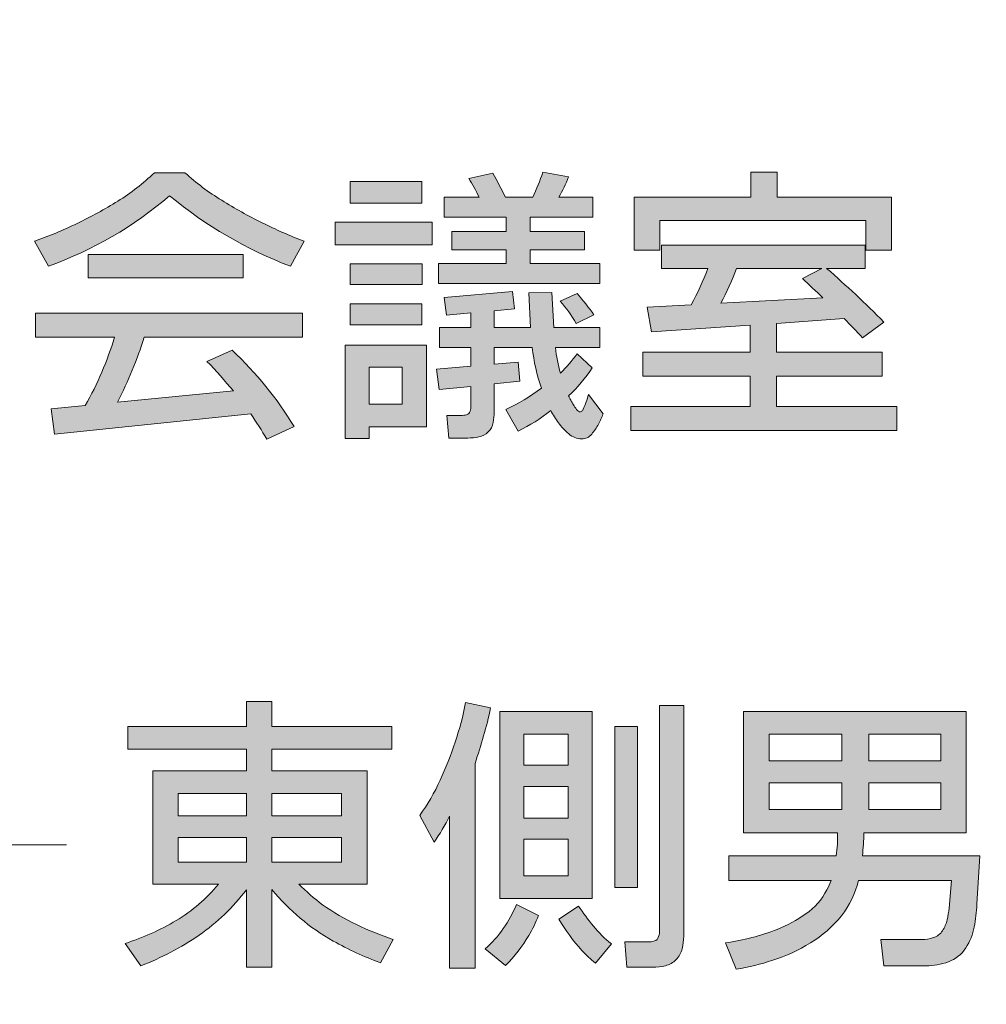
# Model space of a CAD drawing. Units: inches. Extents: x -143 to 352, y -34 to 331.
# Drawn here: x 38 to 49, y 69 to 81 of the extents above; entities that cross this region are included whole.
import ezdxf

# ---------------------------------------------------------------- set-up
doc = ezdxf.new("R2010")
doc.units = ezdxf.units.IN
doc.header["$MEASUREMENT"] = 0
doc.layers.add('_U+30EC_U+30A4_U+30E4_U+30FC 1', color=7, linetype='Continuous')

# ---------------------------------------------------------------- blocks, each defined once
blk = doc.blocks.new('block 2')
at = {"layer": '_U+30EC_U+30A4_U+30E4_U+30FC 1', "true_color": 0x221814}
h = blk.add_hatch(color=250, dxfattribs=at)
h.dxf.hatch_style = 2
h.paths.add_polyline_path([(40.455, 77.864), (38.582, 77.864), (38.582, 78.146), (40.455, 78.146)])
edge = h.paths.add_edge_path()
edge.add_spline(control_points=[(41.173, 77.437), (41.173, 77.437), (41.173, 77.145), (41.173, 77.145), (41.173, 77.145), (39.26, 77.145), (39.26, 77.145), (39.174, 76.875), (39.067, 76.613), (38.937, 76.36), (38.937, 76.36), (40.338, 76.496), (40.338, 76.496), (40.235, 76.619), (40.129, 76.738), (40.019, 76.853), (40.019, 76.853), (40.324, 76.987), (40.324, 76.987), (40.616, 76.713), (40.866, 76.405), (41.075, 76.064), (41.075, 76.064), (40.744, 75.912), (40.744, 75.912), (40.682, 76.017), (40.617, 76.119), (40.548, 76.219), (40.548, 76.219), (38.172, 75.972), (38.172, 75.972), (38.172, 75.972), (38.133, 76.281), (38.133, 76.281), (38.133, 76.281), (38.545, 76.32), (38.545, 76.32), (38.696, 76.582), (38.814, 76.857), (38.899, 77.145), (38.899, 77.145), (37.943, 77.145), (37.943, 77.145), (37.943, 77.145), (37.943, 77.437), (37.943, 77.437), (37.943, 77.437), (41.173, 77.437), (41.173, 77.437)], knot_values=[0, 0, 0, 0, 1, 1, 1, 2, 2, 2, 3, 3, 3, 4, 4, 4, 5, 5, 5, 6, 6, 6, 7, 7, 7, 8, 8, 8, 9, 9, 9, 10, 10, 10, 11, 11, 11, 12, 12, 12, 13, 13, 13, 14, 14, 14, 15, 15, 15, 16, 16, 16, 16], degree=3, periodic=1)
edge = h.paths.add_edge_path()
edge.add_spline(control_points=[(39.752, 79.135), (39.89, 79.01), (40.038, 78.898), (40.197, 78.801), (40.355, 78.703), (40.518, 78.613), (40.685, 78.53), (40.852, 78.447), (41.022, 78.372), (41.196, 78.306), (41.196, 78.306), (41.03, 78.003), (41.03, 78.003), (40.496, 78.208), (40.008, 78.492), (39.566, 78.856), (39.129, 78.483), (38.641, 78.199), (38.1, 78.005), (38.1, 78.005), (37.93, 78.306), (37.93, 78.306), (38.106, 78.367), (38.279, 78.439), (38.448, 78.521), (38.617, 78.603), (38.781, 78.693), (38.94, 78.791), (39.099, 78.89), (39.247, 79.004), (39.383, 79.135), (39.383, 79.135), (39.752, 79.135), (39.752, 79.135)], knot_values=[0, 0, 0, 0, 0.352778, 0.352778, 0.352778, 0.705556, 0.705556, 0.705556, 1.058333, 1.058333, 1.058333, 1.411111, 1.411111, 1.411111, 1.763889, 1.763889, 1.763889, 2.116667, 2.116667, 2.116667, 2.469444, 2.469444, 2.469444, 2.822222, 2.822222, 2.822222, 3.175, 3.175, 3.175, 3.527778, 3.527778, 3.527778, 3.880556, 3.880556, 3.880556, 3.880556], degree=3, periodic=0)
edge.add_line((39.752, 79.135), (39.752, 79.135))
h = blk.add_hatch(color=250, dxfattribs=at)
h.dxf.hatch_style = 2
h.paths.add_polyline_path([(42.621, 78.767), (41.751, 78.767), (41.751, 79.029), (42.621, 79.029)])
h.paths.add_polyline_path([(42.745, 78.264), (41.572, 78.264), (41.572, 78.536), (42.745, 78.536)])
h.paths.add_polyline_path([(42.623, 77.782), (41.753, 77.782), (41.753, 78.033), (42.623, 78.033)])
h.paths.add_polyline_path([(42.621, 77.297), (41.751, 77.297), (41.751, 77.549), (42.621, 77.549)])
h.paths.add_polyline_path([(42.383, 76.784), (41.982, 76.784), (41.982, 76.335), (42.383, 76.335)])
edge = h.paths.add_edge_path()
edge.add_spline(control_points=[(44.498, 77.673), (44.572, 77.591), (44.64, 77.505), (44.702, 77.415), (44.702, 77.415), (44.486, 77.313), (44.486, 77.313), (44.431, 77.408), (44.367, 77.497), (44.295, 77.58), (44.295, 77.58), (44.498, 77.673), (44.498, 77.673)], knot_values=[0, 0, 0, 0, 1, 1, 1, 2, 2, 2, 3, 3, 3, 4, 4, 4, 4], degree=3, periodic=1)
h.paths.add_polyline_path([(42.674, 77.049), (42.674, 76.062), (41.982, 76.062), (41.982, 75.921), (41.691, 75.921), (41.691, 77.049)])
edge = h.paths.add_edge_path()
edge.add_spline(control_points=[(44.688, 78.839), (44.688, 78.839), (44.688, 78.596), (44.688, 78.596), (44.688, 78.596), (43.93, 78.596), (43.93, 78.596), (43.93, 78.596), (43.93, 78.424), (43.93, 78.424), (43.93, 78.424), (44.586, 78.424), (44.586, 78.424), (44.586, 78.424), (44.586, 78.203), (44.586, 78.203), (44.586, 78.203), (43.93, 78.203), (43.93, 78.203), (43.93, 78.203), (43.93, 78.036), (43.93, 78.036), (43.93, 78.036), (44.772, 78.036), (44.772, 78.036), (44.772, 78.036), (44.772, 77.794), (44.772, 77.794), (44.772, 77.794), (42.819, 77.794), (42.819, 77.794), (42.819, 77.794), (42.819, 78.036), (42.819, 78.036), (42.819, 78.036), (43.639, 78.036), (43.639, 78.036), (43.639, 78.036), (43.639, 78.203), (43.639, 78.203), (43.639, 78.203), (42.981, 78.203), (42.981, 78.203), (42.981, 78.203), (42.981, 78.424), (42.981, 78.424), (42.981, 78.424), (43.639, 78.424), (43.639, 78.424), (43.639, 78.424), (43.639, 78.596), (43.639, 78.596), (43.639, 78.596), (42.89, 78.596), (42.89, 78.596), (42.89, 78.596), (42.89, 78.839), (42.89, 78.839), (42.89, 78.839), (43.312, 78.839), (43.312, 78.839), (43.275, 78.917), (43.233, 78.993), (43.186, 79.066), (43.186, 79.066), (43.477, 79.13), (43.477, 79.13), (43.532, 79.035), (43.583, 78.938), (43.63, 78.839), (43.63, 78.839), (43.961, 78.839), (43.961, 78.839), (44.01, 78.937), (44.051, 79.037), (44.082, 79.14), (44.082, 79.14), (44.395, 79.084), (44.395, 79.084), (44.362, 78.999), (44.323, 78.917), (44.278, 78.839), (44.278, 78.839), (44.688, 78.839), (44.688, 78.839)], knot_values=[0, 0, 0, 0, 0.352778, 0.352778, 0.352778, 0.705556, 0.705556, 0.705556, 1.058333, 1.058333, 1.058333, 1.411111, 1.411111, 1.411111, 1.763889, 1.763889, 1.763889, 2.116667, 2.116667, 2.116667, 2.469444, 2.469444, 2.469444, 2.822222, 2.822222, 2.822222, 3.175, 3.175, 3.175, 3.527778, 3.527778, 3.527778, 3.880556, 3.880556, 3.880556, 4.233333, 4.233333, 4.233333, 4.586111, 4.586111, 4.586111, 4.938889, 4.938889, 4.938889, 5.291667, 5.291667, 5.291667, 5.644444, 5.644444, 5.644444, 5.997222, 5.997222, 5.997222, 6.35, 6.35, 6.35, 6.702778, 6.702778, 6.702778, 7.055556, 7.055556, 7.055556, 7.408333, 7.408333, 7.408333, 7.761111, 7.761111, 7.761111, 8.113889, 8.113889, 8.113889, 8.466667, 8.466667, 8.466667, 8.819444, 8.819444, 8.819444, 9.172222, 9.172222, 9.172222, 9.525, 9.525, 9.525, 9.877778, 9.877778, 9.877778, 9.877778], degree=3, periodic=0)
edge.add_line((44.688, 78.839), (44.688, 78.839))
edge = h.paths.add_edge_path()
edge.add_spline(control_points=[(44.774, 77.263), (44.774, 77.263), (44.774, 77.02), (44.774, 77.02), (44.774, 77.02), (44.235, 77.02), (44.235, 77.02), (44.248, 76.915), (44.268, 76.812), (44.297, 76.71), (44.371, 76.782), (44.439, 76.86), (44.498, 76.944), (44.498, 76.944), (44.681, 76.777), (44.681, 76.777), (44.601, 76.651), (44.505, 76.537), (44.395, 76.436), (44.404, 76.419), (44.413, 76.401), (44.422, 76.382), (44.432, 76.363), (44.442, 76.345), (44.453, 76.328), (44.464, 76.31), (44.477, 76.292), (44.492, 76.272), (44.508, 76.253), (44.523, 76.243), (44.538, 76.243), (44.538, 76.243), (44.547, 76.245), (44.547, 76.245), (44.557, 76.252), (44.565, 76.261), (44.571, 76.274), (44.598, 76.332), (44.619, 76.391), (44.635, 76.453), (44.635, 76.453), (44.812, 76.219), (44.812, 76.219), (44.797, 76.177), (44.778, 76.135), (44.756, 76.093), (44.734, 76.052), (44.706, 76.012), (44.675, 75.974), (44.643, 75.935), (44.603, 75.916), (44.553, 75.916), (44.497, 75.916), (44.445, 75.936), (44.397, 75.977), (44.348, 76.018), (44.307, 76.062), (44.273, 76.11), (44.238, 76.157), (44.207, 76.207), (44.18, 76.259), (44.058, 76.161), (43.926, 76.079), (43.784, 76.011), (43.784, 76.011), (43.635, 76.271), (43.635, 76.271), (43.787, 76.342), (43.93, 76.428), (44.066, 76.529), (44.011, 76.688), (43.974, 76.851), (43.956, 77.02), (43.956, 77.02), (43.494, 77.02), (43.494, 77.02), (43.494, 77.02), (43.494, 76.818), (43.494, 76.818), (43.494, 76.818), (43.785, 76.843), (43.785, 76.843), (43.785, 76.843), (43.806, 76.612), (43.806, 76.612), (43.806, 76.612), (43.494, 76.581), (43.494, 76.581), (43.494, 76.581), (43.494, 76.242), (43.494, 76.242), (43.494, 76.199), (43.49, 76.156), (43.482, 76.112), (43.474, 76.068), (43.454, 76.031), (43.423, 76), (43.391, 75.968), (43.353, 75.948), (43.309, 75.939), (43.265, 75.931), (43.221, 75.926), (43.177, 75.926), (43.177, 75.926), (42.946, 75.926), (42.946, 75.926), (42.946, 75.926), (42.92, 76.199), (42.92, 76.199), (42.92, 76.199), (43.091, 76.199), (43.091, 76.199), (43.114, 76.199), (43.137, 76.201), (43.16, 76.207), (43.183, 76.213), (43.198, 76.227), (43.204, 76.25), (43.21, 76.273), (43.214, 76.296), (43.214, 76.319), (43.214, 76.319), (43.214, 76.551), (43.214, 76.551), (43.214, 76.551), (42.829, 76.512), (42.829, 76.512), (42.829, 76.512), (42.797, 76.76), (42.797, 76.76), (42.797, 76.76), (43.214, 76.794), (43.214, 76.794), (43.214, 76.794), (43.214, 77.02), (43.214, 77.02), (43.214, 77.02), (42.831, 77.02), (42.831, 77.02), (42.831, 77.02), (42.831, 77.263), (42.831, 77.263), (42.831, 77.263), (43.214, 77.263), (43.214, 77.263), (43.214, 77.263), (43.214, 77.439), (43.214, 77.439), (43.214, 77.439), (42.917, 77.411), (42.917, 77.411), (42.917, 77.411), (42.891, 77.625), (42.891, 77.625), (42.891, 77.625), (43.718, 77.699), (43.718, 77.699), (43.718, 77.699), (43.742, 77.487), (43.742, 77.487), (43.742, 77.487), (43.494, 77.464), (43.494, 77.464), (43.494, 77.464), (43.494, 77.263), (43.494, 77.263), (43.494, 77.263), (43.935, 77.263), (43.935, 77.263), (43.935, 77.263), (43.914, 77.683), (43.914, 77.683), (43.914, 77.683), (44.194, 77.688), (44.194, 77.688), (44.194, 77.688), (44.216, 77.263), (44.216, 77.263), (44.216, 77.263), (44.774, 77.263), (44.774, 77.263)], knot_values=[0, 0, 0, 0, 0.352778, 0.352778, 0.352778, 0.705556, 0.705556, 0.705556, 1.058333, 1.058333, 1.058333, 1.411111, 1.411111, 1.411111, 1.763889, 1.763889, 1.763889, 2.116667, 2.116667, 2.116667, 2.469444, 2.469444, 2.469444, 2.822222, 2.822222, 2.822222, 3.175, 3.175, 3.175, 3.527778, 3.527778, 3.527778, 3.880556, 3.880556, 3.880556, 4.233333, 4.233333, 4.233333, 4.586111, 4.586111, 4.586111, 4.938889, 4.938889, 4.938889, 5.291667, 5.291667, 5.291667, 5.644444, 5.644444, 5.644444, 5.997222, 5.997222, 5.997222, 6.35, 6.35, 6.35, 6.702778, 6.702778, 6.702778, 7.055556, 7.055556, 7.055556, 7.408333, 7.408333, 7.408333, 7.761111, 7.761111, 7.761111, 8.113889, 8.113889, 8.113889, 8.466667, 8.466667, 8.466667, 8.819444, 8.819444, 8.819444, 9.172222, 9.172222, 9.172222, 9.525, 9.525, 9.525, 9.877778, 9.877778, 9.877778, 10.230556, 10.230556, 10.230556, 10.583333, 10.583333, 10.583333, 10.936111, 10.936111, 10.936111, 11.288889, 11.288889, 11.288889, 11.641667, 11.641667, 11.641667, 11.994444, 11.994444, 11.994444, 12.347222, 12.347222, 12.347222, 12.7, 12.7, 12.7, 13.052778, 13.052778, 13.052778, 13.405556, 13.405556, 13.405556, 13.758333, 13.758333, 13.758333, 14.111111, 14.111111, 14.111111, 14.463889, 14.463889, 14.463889, 14.816667, 14.816667, 14.816667, 15.169444, 15.169444, 15.169444, 15.522222, 15.522222, 15.522222, 15.875, 15.875, 15.875, 16.227778, 16.227778, 16.227778, 16.580556, 16.580556, 16.580556, 16.933333, 16.933333, 16.933333, 17.286111, 17.286111, 17.286111, 17.638889, 17.638889, 17.638889, 17.991667, 17.991667, 17.991667, 18.344444, 18.344444, 18.344444, 18.697222, 18.697222, 18.697222, 19.05, 19.05, 19.05, 19.402778, 19.402778, 19.402778, 19.755556, 19.755556, 19.755556, 20.108333, 20.108333, 20.108333, 20.461111, 20.461111, 20.461111, 20.813889, 20.813889, 20.813889, 21.166667, 21.166667, 21.166667, 21.166667], degree=3, periodic=0)
edge.add_line((44.774, 77.263), (44.774, 77.263))
h = blk.add_hatch(color=250, dxfattribs=at)
h.dxf.hatch_style = 2
edge = h.paths.add_edge_path()
edge.add_spline(control_points=[(45.519, 78.26), (45.519, 78.26), (45.519, 77.978), (45.519, 77.978), (45.519, 77.978), (46.08, 77.978), (46.08, 77.978), (46.024, 77.826), (45.957, 77.679), (45.879, 77.537), (45.879, 77.537), (45.345, 77.51), (45.345, 77.51), (45.345, 77.51), (45.398, 77.21), (45.398, 77.21), (45.398, 77.21), (46.593, 77.292), (46.593, 77.292), (46.593, 77.292), (46.593, 76.965), (46.593, 76.965), (46.593, 76.965), (45.293, 76.965), (45.293, 76.965), (45.293, 76.965), (45.293, 76.674), (45.293, 76.674), (45.293, 76.674), (46.593, 76.674), (46.593, 76.674), (46.593, 76.674), (46.593, 76.307), (46.593, 76.307), (46.593, 76.307), (45.148, 76.307), (45.148, 76.307), (45.148, 76.307), (45.148, 76.018), (45.148, 76.018), (45.148, 76.018), (48.369, 76.018), (48.369, 76.018), (48.369, 76.018), (48.369, 76.307), (48.369, 76.307), (48.369, 76.307), (46.912, 76.307), (46.912, 76.307), (46.912, 76.307), (46.912, 76.674), (46.912, 76.674), (46.912, 76.674), (48.192, 76.674), (48.192, 76.674), (48.192, 76.674), (48.192, 76.965), (48.192, 76.965), (48.192, 76.965), (46.912, 76.965), (46.912, 76.965), (46.912, 76.965), (46.912, 77.313), (46.912, 77.313), (46.912, 77.313), (47.732, 77.37), (47.732, 77.37), (47.807, 77.294), (47.879, 77.217), (47.951, 77.139), (47.951, 77.139), (48.211, 77.329), (48.211, 77.329), (47.988, 77.554), (47.757, 77.77), (47.518, 77.978), (47.518, 77.978), (47.985, 77.978), (47.985, 77.978), (47.985, 77.978), (47.985, 78.26), (47.985, 78.26), (47.985, 78.26), (45.519, 78.26), (45.519, 78.26)], knot_values=[0, 0, 0, 0, 1, 1, 1, 2, 2, 2, 3, 3, 3, 4, 4, 4, 5, 5, 5, 6, 6, 6, 7, 7, 7, 8, 8, 8, 9, 9, 9, 10, 10, 10, 11, 11, 11, 12, 12, 12, 13, 13, 13, 14, 14, 14, 15, 15, 15, 16, 16, 16, 17, 17, 17, 18, 18, 18, 19, 19, 19, 20, 20, 20, 21, 21, 21, 22, 22, 22, 23, 23, 23, 24, 24, 24, 25, 25, 25, 26, 26, 26, 27, 27, 27, 28, 28, 28, 28], degree=3, periodic=1)
edge = h.paths.add_edge_path()
edge.add_spline(control_points=[(47.224, 77.856), (47.308, 77.777), (47.39, 77.7), (47.472, 77.623), (47.472, 77.623), (46.237, 77.557), (46.237, 77.557), (46.31, 77.693), (46.374, 77.833), (46.428, 77.978), (46.428, 77.978), (47.458, 77.978), (47.458, 77.978), (47.458, 77.978), (47.224, 77.856), (47.224, 77.856)], knot_values=[0, 0, 0, 0, 0.352778, 0.352778, 0.352778, 0.705556, 0.705556, 0.705556, 1.058333, 1.058333, 1.058333, 1.411111, 1.411111, 1.411111, 1.763889, 1.763889, 1.763889, 1.763889], degree=3, periodic=0)
edge.add_line((47.224, 77.856), (47.224, 77.856))
h.paths.add_polyline_path([(46.602, 79.141), (46.602, 78.841), (45.189, 78.841), (45.189, 78.198), (45.498, 78.198), (45.498, 78.558), (47.992, 78.558), (47.992, 78.198), (48.301, 78.198), (48.301, 78.841), (46.921, 78.841), (46.921, 79.141)])
h = blk.add_hatch(color=250, dxfattribs=at)
h.dxf.hatch_style = 2
h.paths.add_polyline_path([(40.805, 71.093), (41.647, 71.093), (41.647, 70.795), (40.805, 70.795)])
h.paths.add_polyline_path([(40.805, 71.629), (41.647, 71.629), (41.647, 71.357), (40.805, 71.357)])
h.paths.add_polyline_path([(40.496, 71.357), (39.671, 71.357), (39.671, 71.629), (40.496, 71.629)])
h.paths.add_polyline_path([(40.496, 70.795), (39.671, 70.795), (39.671, 71.093), (40.496, 71.093)])
edge = h.paths.add_edge_path()
edge.add_spline(control_points=[(40.805, 72.437), (40.805, 72.437), (40.805, 72.74), (40.805, 72.74), (40.805, 72.74), (40.496, 72.74), (40.496, 72.74), (40.496, 72.74), (40.496, 72.437), (40.496, 72.437), (40.496, 72.437), (39.063, 72.437), (39.063, 72.437), (39.063, 72.437), (39.063, 72.163), (39.063, 72.163), (39.063, 72.163), (40.496, 72.163), (40.496, 72.163), (40.496, 72.163), (40.496, 71.903), (40.496, 71.903), (40.496, 71.903), (39.363, 71.903), (39.363, 71.903), (39.363, 71.903), (39.363, 70.532), (39.363, 70.532), (39.363, 70.532), (40.157, 70.532), (40.157, 70.532), (40.012, 70.354), (39.842, 70.208), (39.646, 70.091), (39.449, 69.975), (39.243, 69.882), (39.027, 69.813), (39.027, 69.813), (39.22, 69.544), (39.22, 69.544), (39.469, 69.64), (39.704, 69.763), (39.924, 69.915), (40.144, 70.067), (40.334, 70.249), (40.496, 70.463), (40.496, 70.463), (40.496, 69.525), (40.496, 69.525), (40.496, 69.525), (40.805, 69.525), (40.805, 69.525), (40.805, 69.525), (40.805, 70.466), (40.805, 70.466), (41.014, 70.212), (41.261, 70.005), (41.546, 69.843), (41.729, 69.741), (41.92, 69.653), (42.117, 69.581), (42.117, 69.581), (42.274, 69.863), (42.274, 69.863), (42.123, 69.913), (41.975, 69.973), (41.83, 70.041), (41.685, 70.109), (41.548, 70.189), (41.418, 70.282), (41.316, 70.358), (41.22, 70.441), (41.13, 70.532), (41.13, 70.532), (41.957, 70.532), (41.957, 70.532), (41.957, 70.532), (41.957, 71.903), (41.957, 71.903), (41.957, 71.903), (40.805, 71.903), (40.805, 71.903), (40.805, 71.903), (40.805, 72.163), (40.805, 72.163), (40.805, 72.163), (42.257, 72.163), (42.257, 72.163), (42.257, 72.163), (42.257, 72.437), (42.257, 72.437), (42.257, 72.437), (40.805, 72.437), (40.805, 72.437)], knot_values=[0, 0, 0, 0, 0.352778, 0.352778, 0.352778, 0.705556, 0.705556, 0.705556, 1.058333, 1.058333, 1.058333, 1.411111, 1.411111, 1.411111, 1.763889, 1.763889, 1.763889, 2.116667, 2.116667, 2.116667, 2.469444, 2.469444, 2.469444, 2.822222, 2.822222, 2.822222, 3.175, 3.175, 3.175, 3.527778, 3.527778, 3.527778, 3.880556, 3.880556, 3.880556, 4.233333, 4.233333, 4.233333, 4.586111, 4.586111, 4.586111, 4.938889, 4.938889, 4.938889, 5.291667, 5.291667, 5.291667, 5.644444, 5.644444, 5.644444, 5.997222, 5.997222, 5.997222, 6.35, 6.35, 6.35, 6.702778, 6.702778, 6.702778, 7.055556, 7.055556, 7.055556, 7.408333, 7.408333, 7.408333, 7.761111, 7.761111, 7.761111, 8.113889, 8.113889, 8.113889, 8.466667, 8.466667, 8.466667, 8.819444, 8.819444, 8.819444, 9.172222, 9.172222, 9.172222, 9.525, 9.525, 9.525, 9.877778, 9.877778, 9.877778, 10.230556, 10.230556, 10.230556, 10.583333, 10.583333, 10.583333, 10.936111, 10.936111, 10.936111, 10.936111], degree=3, periodic=0)
edge.add_line((40.805, 72.437), (40.805, 72.437))
h = blk.add_hatch(color=250, dxfattribs=at)
h.dxf.hatch_style = 2
h.paths.add_polyline_path([(43.855, 71.713), (44.389, 71.713), (44.389, 71.33), (43.855, 71.33)])
h.paths.add_polyline_path([(43.564, 70.359), (44.68, 70.359), (44.68, 72.619), (43.564, 72.619)])
h.paths.add_polyline_path([(43.855, 71.075), (44.389, 71.075), (44.389, 70.632), (43.855, 70.632)])
h.paths.add_polyline_path([(43.855, 72.345), (44.389, 72.345), (44.389, 71.968), (43.855, 71.968)])
h.paths.add_polyline_path([(44.954, 70.491), (45.231, 70.491), (45.231, 72.436), (44.954, 72.436)])
edge = h.paths.add_edge_path()
edge.add_spline(control_points=[(43.149, 72.729), (43.118, 72.566), (43.076, 72.406), (43.023, 72.249), (42.97, 72.092), (42.909, 71.938), (42.841, 71.789), (42.772, 71.638), (42.689, 71.495), (42.593, 71.361), (42.593, 71.361), (42.767, 71.037), (42.767, 71.037), (42.838, 71.138), (42.9, 71.244), (42.954, 71.354), (42.954, 71.354), (42.954, 69.515), (42.954, 69.515), (42.954, 69.515), (43.263, 69.515), (43.263, 69.515), (43.263, 69.515), (43.263, 71.99), (43.263, 71.99), (43.338, 72.21), (43.402, 72.434), (43.452, 72.662), (43.452, 72.662), (43.149, 72.729), (43.149, 72.729)], knot_values=[0, 0, 0, 0, 1, 1, 1, 2, 2, 2, 3, 3, 3, 4, 4, 4, 5, 5, 5, 6, 6, 6, 7, 7, 7, 8, 8, 8, 9, 9, 9, 10, 10, 10, 10], degree=3, periodic=1)
edge = h.paths.add_edge_path()
edge.add_spline(control_points=[(43.764, 70.283), (43.72, 70.182), (43.668, 70.086), (43.605, 69.994), (43.543, 69.903), (43.47, 69.821), (43.387, 69.749), (43.387, 69.749), (43.633, 69.546), (43.633, 69.546), (43.742, 69.656), (43.835, 69.777), (43.914, 69.909), (43.959, 69.986), (43.997, 70.067), (44.031, 70.152), (44.031, 70.152), (43.764, 70.283), (43.764, 70.283)], knot_values=[0, 0, 0, 0, 0.352778, 0.352778, 0.352778, 0.705556, 0.705556, 0.705556, 1.058333, 1.058333, 1.058333, 1.411111, 1.411111, 1.411111, 1.763889, 1.763889, 1.763889, 2.116667, 2.116667, 2.116667, 2.116667], degree=3, periodic=0)
edge.add_line((43.764, 70.283), (43.764, 70.283))
edge = h.paths.add_edge_path()
edge.add_spline(control_points=[(44.697, 70.022), (44.632, 70.1), (44.571, 70.182), (44.515, 70.266), (44.515, 70.266), (44.277, 70.107), (44.277, 70.107), (44.359, 69.97), (44.452, 69.844), (44.556, 69.727), (44.608, 69.674), (44.662, 69.624), (44.72, 69.577), (44.72, 69.577), (44.913, 69.809), (44.913, 69.809), (44.833, 69.872), (44.762, 69.943), (44.697, 70.022)], knot_values=[0, 0, 0, 0, 0.352778, 0.352778, 0.352778, 0.705556, 0.705556, 0.705556, 1.058333, 1.058333, 1.058333, 1.411111, 1.411111, 1.411111, 1.763889, 1.763889, 1.763889, 2.116667, 2.116667, 2.116667, 2.116667], degree=3, periodic=0)
edge.add_line((44.697, 70.022), (44.697, 70.022))
edge = h.paths.add_edge_path()
edge.add_spline(control_points=[(45.497, 72.691), (45.497, 72.691), (45.497, 69.975), (45.497, 69.975), (45.497, 69.949), (45.493, 69.923), (45.485, 69.896), (45.477, 69.869), (45.459, 69.851), (45.433, 69.844), (45.406, 69.836), (45.38, 69.832), (45.354, 69.832), (45.354, 69.832), (45.075, 69.832), (45.075, 69.832), (45.075, 69.832), (45.102, 69.525), (45.102, 69.525), (45.102, 69.525), (45.416, 69.525), (45.416, 69.525), (45.465, 69.525), (45.515, 69.531), (45.567, 69.544), (45.618, 69.556), (45.661, 69.582), (45.697, 69.619), (45.732, 69.656), (45.756, 69.7), (45.769, 69.749), (45.781, 69.8), (45.788, 69.85), (45.788, 69.9), (45.788, 69.9), (45.788, 72.691), (45.788, 72.691), (45.788, 72.691), (45.497, 72.691), (45.497, 72.691)], knot_values=[0, 0, 0, 0, 0.352778, 0.352778, 0.352778, 0.705556, 0.705556, 0.705556, 1.058333, 1.058333, 1.058333, 1.411111, 1.411111, 1.411111, 1.763889, 1.763889, 1.763889, 2.116667, 2.116667, 2.116667, 2.469444, 2.469444, 2.469444, 2.822222, 2.822222, 2.822222, 3.175, 3.175, 3.175, 3.527778, 3.527778, 3.527778, 3.880556, 3.880556, 3.880556, 4.233333, 4.233333, 4.233333, 4.586111, 4.586111, 4.586111, 4.586111], degree=3, periodic=0)
edge.add_line((45.497, 72.691), (45.497, 72.691))
h = blk.add_hatch(color=250, dxfattribs=at)
h.dxf.hatch_style = 2
h.paths.add_polyline_path([(48.028, 71.757), (48.898, 71.757), (48.898, 71.435), (48.028, 71.435)])
h.paths.add_polyline_path([(48.028, 72.345), (48.898, 72.345), (48.898, 72.023), (48.028, 72.023)])
h.paths.add_polyline_path([(47.701, 72.023), (46.821, 72.023), (46.821, 72.345), (47.701, 72.345)])
h.paths.add_polyline_path([(47.701, 71.435), (46.821, 71.435), (46.821, 71.757), (47.701, 71.757)])
edge = h.paths.add_edge_path()
edge.add_spline(control_points=[(46.513, 72.619), (46.513, 72.619), (46.513, 71.153), (46.513, 71.153), (46.513, 71.153), (47.651, 71.153), (47.651, 71.153), (47.653, 71.06), (47.647, 70.967), (47.634, 70.874), (47.634, 70.874), (46.335, 70.874), (46.335, 70.874), (46.335, 70.874), (46.335, 70.574), (46.335, 70.574), (46.335, 70.574), (47.572, 70.574), (47.572, 70.574), (47.557, 70.536), (47.54, 70.499), (47.522, 70.464), (47.46, 70.344), (47.374, 70.246), (47.265, 70.17), (47.156, 70.094), (47.041, 70.031), (46.919, 69.983), (46.718, 69.905), (46.51, 69.851), (46.295, 69.821), (46.295, 69.821), (46.423, 69.503), (46.423, 69.503), (46.574, 69.526), (46.723, 69.563), (46.867, 69.611), (47.027, 69.663), (47.179, 69.732), (47.322, 69.82), (47.466, 69.908), (47.591, 70.018), (47.698, 70.148), (47.796, 70.276), (47.865, 70.418), (47.903, 70.574), (47.903, 70.574), (49.029, 70.574), (49.029, 70.574), (49.029, 70.574), (49, 70.24), (49, 70.24), (48.995, 70.194), (48.987, 70.147), (48.976, 70.099), (48.966, 70.052), (48.947, 70.008), (48.92, 69.967), (48.893, 69.927), (48.857, 69.9), (48.81, 69.884), (48.764, 69.869), (48.718, 69.861), (48.669, 69.861), (48.669, 69.861), (48.173, 69.861), (48.173, 69.861), (48.173, 69.861), (48.209, 69.544), (48.209, 69.544), (48.209, 69.544), (48.681, 69.544), (48.681, 69.544), (48.681, 69.544), (48.719, 69.544), (48.719, 69.544), (48.812, 69.543), (48.903, 69.559), (48.992, 69.592), (49.081, 69.626), (49.151, 69.681), (49.202, 69.76), (49.253, 69.839), (49.287, 69.923), (49.304, 70.012), (49.321, 70.102), (49.332, 70.194), (49.337, 70.288), (49.337, 70.288), (49.37, 70.874), (49.37, 70.874), (49.37, 70.874), (47.951, 70.874), (47.951, 70.874), (47.961, 70.967), (47.967, 71.06), (47.968, 71.153), (47.968, 71.153), (49.207, 71.153), (49.207, 71.153), (49.207, 71.153), (49.207, 72.619), (49.207, 72.619), (49.207, 72.619), (46.513, 72.619), (46.513, 72.619)], knot_values=[0, 0, 0, 0, 0.352778, 0.352778, 0.352778, 0.705556, 0.705556, 0.705556, 1.058333, 1.058333, 1.058333, 1.411111, 1.411111, 1.411111, 1.763889, 1.763889, 1.763889, 2.116667, 2.116667, 2.116667, 2.469444, 2.469444, 2.469444, 2.822222, 2.822222, 2.822222, 3.175, 3.175, 3.175, 3.527778, 3.527778, 3.527778, 3.880556, 3.880556, 3.880556, 4.233333, 4.233333, 4.233333, 4.586111, 4.586111, 4.586111, 4.938889, 4.938889, 4.938889, 5.291667, 5.291667, 5.291667, 5.644444, 5.644444, 5.644444, 5.997222, 5.997222, 5.997222, 6.35, 6.35, 6.35, 6.702778, 6.702778, 6.702778, 7.055556, 7.055556, 7.055556, 7.408333, 7.408333, 7.408333, 7.761111, 7.761111, 7.761111, 8.113889, 8.113889, 8.113889, 8.466667, 8.466667, 8.466667, 8.819444, 8.819444, 8.819444, 9.172222, 9.172222, 9.172222, 9.525, 9.525, 9.525, 9.877778, 9.877778, 9.877778, 10.230556, 10.230556, 10.230556, 10.583333, 10.583333, 10.583333, 10.936111, 10.936111, 10.936111, 11.288889, 11.288889, 11.288889, 11.641667, 11.641667, 11.641667, 11.994444, 11.994444, 11.994444, 12.347222, 12.347222, 12.347222, 12.347222], degree=3, periodic=0)
edge.add_line((46.513, 72.619), (46.513, 72.619))
at = {"layer": '_U+30EC_U+30A4_U+30E4_U+30FC 1', "color": 250, "lineweight": 18, "true_color": 0x221814}
blk.add_lwpolyline([(20.417, 98.551), (27.854, 71.008), (38.32, 71.008)], dxfattribs=at)
at = {"layer": '_U+30EC_U+30A4_U+30E4_U+30FC 1', "lineweight": 0}
for points in [[(46.602, 79.141), (46.602, 78.841), (45.189, 78.841), (45.189, 78.198), (45.498, 78.198), (45.498, 78.558), (47.992, 78.558), (47.992, 78.198), (48.301, 78.198), (48.301, 78.841), (46.921, 78.841), (46.921, 79.141), (46.602, 79.141)], [(42.621, 78.767), (41.751, 78.767), (41.751, 79.029), (42.621, 79.029), (42.621, 78.767)], [(42.745, 78.264), (41.572, 78.264), (41.572, 78.536), (42.745, 78.536), (42.745, 78.264)], [(40.455, 77.864), (38.582, 77.864), (38.582, 78.146), (40.455, 78.146), (40.455, 77.864)], [(42.623, 77.782), (41.753, 77.782), (41.753, 78.033), (42.623, 78.033), (42.623, 77.782)], [(42.621, 77.297), (41.751, 77.297), (41.751, 77.549), (42.621, 77.549), (42.621, 77.297)], [(42.674, 77.049), (42.674, 76.062), (41.982, 76.062), (41.982, 75.921), (41.691, 75.921), (41.691, 77.049), (42.674, 77.049)], [(42.383, 76.784), (41.982, 76.784), (41.982, 76.335), (42.383, 76.335), (42.383, 76.784)], [(43.564, 70.359), (44.68, 70.359), (44.68, 72.619), (43.564, 72.619), (43.564, 70.359)], [(44.954, 70.491), (45.231, 70.491), (45.231, 72.436), (44.954, 72.436), (44.954, 70.491)], [(43.855, 72.345), (44.389, 72.345), (44.389, 71.968), (43.855, 71.968), (43.855, 72.345)], [(47.701, 72.023), (46.821, 72.023), (46.821, 72.345), (47.701, 72.345), (47.701, 72.023)], [(48.028, 72.345), (48.898, 72.345), (48.898, 72.023), (48.028, 72.023), (48.028, 72.345)], [(43.855, 71.713), (44.389, 71.713), (44.389, 71.33), (43.855, 71.33), (43.855, 71.713)], [(47.701, 71.435), (46.821, 71.435), (46.821, 71.757), (47.701, 71.757), (47.701, 71.435)], [(48.028, 71.757), (48.898, 71.757), (48.898, 71.435), (48.028, 71.435), (48.028, 71.757)], [(40.496, 71.357), (39.671, 71.357), (39.671, 71.629), (40.496, 71.629), (40.496, 71.357)], [(40.805, 71.629), (41.647, 71.629), (41.647, 71.357), (40.805, 71.357), (40.805, 71.629)], [(40.496, 70.795), (39.671, 70.795), (39.671, 71.093), (40.496, 71.093), (40.496, 70.795)], [(40.805, 71.093), (41.647, 71.093), (41.647, 70.795), (40.805, 70.795), (40.805, 71.093)], [(43.855, 71.075), (44.389, 71.075), (44.389, 70.632), (43.855, 70.632), (43.855, 71.075)]]:
    blk.add_lwpolyline(points, dxfattribs=at)
at = {"layer": '_U+30EC_U+30A4_U+30E4_U+30FC 1', "color": 250, "lineweight": 9, "true_color": 0x221814}
blk.add_open_spline([(64.476, 27.175), (37.21, 27.175), (37.253, 41.481), (11.696, 41.481), (-13.305, 41.481), (-14.737, 27.175), (-41.085, 27.175), (-80.574, 27.175), (-93.459, 63.288), (-93.459, 81.875)], degree=3, knots=[0, 0, 0, 0, 1, 1, 1, 2, 2, 2, 3, 3, 3, 3], dxfattribs=at)
at = {"layer": '_U+30EC_U+30A4_U+30E4_U+30FC 1', "lineweight": 0}
for points, knots in [([(39.752, 79.135), (39.89, 79.01), (40.038, 78.898), (40.197, 78.801), (40.355, 78.703), (40.518, 78.613), (40.685, 78.53), (40.852, 78.447), (41.022, 78.372), (41.196, 78.306), (41.196, 78.306), (41.03, 78.003), (41.03, 78.003), (40.496, 78.208), (40.008, 78.492), (39.566, 78.856), (39.129, 78.483), (38.641, 78.199), (38.1, 78.005), (38.1, 78.005), (37.93, 78.306), (37.93, 78.306), (38.106, 78.367), (38.279, 78.439), (38.448, 78.521), (38.617, 78.603), (38.781, 78.693), (38.94, 78.791), (39.099, 78.89), (39.247, 79.004), (39.383, 79.135), (39.383, 79.135), (39.752, 79.135), (39.752, 79.135)], [0, 0, 0, 0, 1, 1, 1, 2, 2, 2, 3, 3, 3, 4, 4, 4, 5, 5, 5, 6, 6, 6, 7, 7, 7, 8, 8, 8, 9, 9, 9, 10, 10, 10, 11, 11, 11, 11]), ([(44.688, 78.839), (44.688, 78.839), (44.688, 78.596), (44.688, 78.596), (44.688, 78.596), (43.93, 78.596), (43.93, 78.596), (43.93, 78.596), (43.93, 78.424), (43.93, 78.424), (43.93, 78.424), (44.586, 78.424), (44.586, 78.424), (44.586, 78.424), (44.586, 78.203), (44.586, 78.203), (44.586, 78.203), (43.93, 78.203), (43.93, 78.203), (43.93, 78.203), (43.93, 78.036), (43.93, 78.036), (43.93, 78.036), (44.772, 78.036), (44.772, 78.036), (44.772, 78.036), (44.772, 77.794), (44.772, 77.794), (44.772, 77.794), (42.819, 77.794), (42.819, 77.794), (42.819, 77.794), (42.819, 78.036), (42.819, 78.036), (42.819, 78.036), (43.639, 78.036), (43.639, 78.036), (43.639, 78.036), (43.639, 78.203), (43.639, 78.203), (43.639, 78.203), (42.981, 78.203), (42.981, 78.203), (42.981, 78.203), (42.981, 78.424), (42.981, 78.424), (42.981, 78.424), (43.639, 78.424), (43.639, 78.424), (43.639, 78.424), (43.639, 78.596), (43.639, 78.596), (43.639, 78.596), (42.89, 78.596), (42.89, 78.596), (42.89, 78.596), (42.89, 78.839), (42.89, 78.839), (42.89, 78.839), (43.312, 78.839), (43.312, 78.839), (43.275, 78.917), (43.233, 78.993), (43.186, 79.066), (43.186, 79.066), (43.477, 79.13), (43.477, 79.13), (43.532, 79.035), (43.583, 78.938), (43.63, 78.839), (43.63, 78.839), (43.961, 78.839), (43.961, 78.839), (44.01, 78.937), (44.051, 79.037), (44.082, 79.14), (44.082, 79.14), (44.395, 79.084), (44.395, 79.084), (44.362, 78.999), (44.323, 78.917), (44.278, 78.839), (44.278, 78.839), (44.688, 78.839), (44.688, 78.839)], [0, 0, 0, 0, 1, 1, 1, 2, 2, 2, 3, 3, 3, 4, 4, 4, 5, 5, 5, 6, 6, 6, 7, 7, 7, 8, 8, 8, 9, 9, 9, 10, 10, 10, 11, 11, 11, 12, 12, 12, 13, 13, 13, 14, 14, 14, 15, 15, 15, 16, 16, 16, 17, 17, 17, 18, 18, 18, 19, 19, 19, 20, 20, 20, 21, 21, 21, 22, 22, 22, 23, 23, 23, 24, 24, 24, 25, 25, 25, 26, 26, 26, 27, 27, 27, 28, 28, 28, 28]), ([(45.519, 78.26), (45.519, 78.26), (45.519, 77.978), (45.519, 77.978), (45.519, 77.978), (46.08, 77.978), (46.08, 77.978), (46.024, 77.826), (45.957, 77.679), (45.879, 77.537), (45.879, 77.537), (45.345, 77.51), (45.345, 77.51), (45.345, 77.51), (45.398, 77.21), (45.398, 77.21), (45.398, 77.21), (46.593, 77.292), (46.593, 77.292), (46.593, 77.292), (46.593, 76.965), (46.593, 76.965), (46.593, 76.965), (45.293, 76.965), (45.293, 76.965), (45.293, 76.965), (45.293, 76.674), (45.293, 76.674), (45.293, 76.674), (46.593, 76.674), (46.593, 76.674), (46.593, 76.674), (46.593, 76.307), (46.593, 76.307), (46.593, 76.307), (45.148, 76.307), (45.148, 76.307), (45.148, 76.307), (45.148, 76.018), (45.148, 76.018), (45.148, 76.018), (48.369, 76.018), (48.369, 76.018), (48.369, 76.018), (48.369, 76.307), (48.369, 76.307), (48.369, 76.307), (46.912, 76.307), (46.912, 76.307), (46.912, 76.307), (46.912, 76.674), (46.912, 76.674), (46.912, 76.674), (48.192, 76.674), (48.192, 76.674), (48.192, 76.674), (48.192, 76.965), (48.192, 76.965), (48.192, 76.965), (46.912, 76.965), (46.912, 76.965), (46.912, 76.965), (46.912, 77.313), (46.912, 77.313), (46.912, 77.313), (47.732, 77.37), (47.732, 77.37), (47.807, 77.294), (47.879, 77.217), (47.951, 77.139), (47.951, 77.139), (48.211, 77.329), (48.211, 77.329), (47.988, 77.554), (47.757, 77.77), (47.518, 77.978), (47.518, 77.978), (47.985, 77.978), (47.985, 77.978), (47.985, 77.978), (47.985, 78.26), (47.985, 78.26), (47.985, 78.26), (45.519, 78.26), (45.519, 78.26)], [0, 0, 0, 0, 1, 1, 1, 2, 2, 2, 3, 3, 3, 4, 4, 4, 5, 5, 5, 6, 6, 6, 7, 7, 7, 8, 8, 8, 9, 9, 9, 10, 10, 10, 11, 11, 11, 12, 12, 12, 13, 13, 13, 14, 14, 14, 15, 15, 15, 16, 16, 16, 17, 17, 17, 18, 18, 18, 19, 19, 19, 20, 20, 20, 21, 21, 21, 22, 22, 22, 23, 23, 23, 24, 24, 24, 25, 25, 25, 26, 26, 26, 27, 27, 27, 28, 28, 28, 28]), ([(47.224, 77.856), (47.308, 77.777), (47.39, 77.7), (47.472, 77.623), (47.472, 77.623), (46.237, 77.557), (46.237, 77.557), (46.31, 77.693), (46.374, 77.833), (46.428, 77.978), (46.428, 77.978), (47.458, 77.978), (47.458, 77.978), (47.458, 77.978), (47.224, 77.856), (47.224, 77.856)], [0, 0, 0, 0, 1, 1, 1, 2, 2, 2, 3, 3, 3, 4, 4, 4, 5, 5, 5, 5]), ([(44.774, 77.263), (44.774, 77.263), (44.774, 77.02), (44.774, 77.02), (44.774, 77.02), (44.235, 77.02), (44.235, 77.02), (44.248, 76.915), (44.268, 76.812), (44.297, 76.71), (44.371, 76.782), (44.439, 76.86), (44.498, 76.944), (44.498, 76.944), (44.681, 76.777), (44.681, 76.777), (44.601, 76.651), (44.505, 76.537), (44.395, 76.436), (44.404, 76.419), (44.413, 76.401), (44.422, 76.382), (44.432, 76.363), (44.442, 76.345), (44.453, 76.328), (44.464, 76.31), (44.477, 76.292), (44.492, 76.272), (44.508, 76.253), (44.523, 76.243), (44.538, 76.243), (44.538, 76.243), (44.547, 76.245), (44.547, 76.245), (44.557, 76.252), (44.565, 76.261), (44.571, 76.274), (44.598, 76.332), (44.619, 76.391), (44.635, 76.453), (44.635, 76.453), (44.812, 76.219), (44.812, 76.219), (44.797, 76.177), (44.778, 76.135), (44.756, 76.093), (44.734, 76.052), (44.706, 76.012), (44.675, 75.974), (44.643, 75.935), (44.603, 75.916), (44.553, 75.916), (44.497, 75.916), (44.445, 75.936), (44.397, 75.977), (44.348, 76.018), (44.307, 76.062), (44.273, 76.11), (44.238, 76.157), (44.207, 76.207), (44.18, 76.259), (44.058, 76.161), (43.926, 76.079), (43.784, 76.011), (43.784, 76.011), (43.635, 76.271), (43.635, 76.271), (43.787, 76.342), (43.93, 76.428), (44.066, 76.529), (44.011, 76.688), (43.974, 76.851), (43.956, 77.02), (43.956, 77.02), (43.494, 77.02), (43.494, 77.02), (43.494, 77.02), (43.494, 76.818), (43.494, 76.818), (43.494, 76.818), (43.785, 76.843), (43.785, 76.843), (43.785, 76.843), (43.806, 76.612), (43.806, 76.612), (43.806, 76.612), (43.494, 76.581), (43.494, 76.581), (43.494, 76.581), (43.494, 76.242), (43.494, 76.242), (43.494, 76.199), (43.49, 76.156), (43.482, 76.112), (43.474, 76.068), (43.454, 76.031), (43.423, 76), (43.391, 75.968), (43.353, 75.948), (43.309, 75.939), (43.265, 75.931), (43.221, 75.926), (43.177, 75.926), (43.177, 75.926), (42.946, 75.926), (42.946, 75.926), (42.946, 75.926), (42.92, 76.199), (42.92, 76.199), (42.92, 76.199), (43.091, 76.199), (43.091, 76.199), (43.114, 76.199), (43.137, 76.201), (43.16, 76.207), (43.183, 76.213), (43.198, 76.227), (43.204, 76.25), (43.21, 76.273), (43.214, 76.296), (43.214, 76.319), (43.214, 76.319), (43.214, 76.551), (43.214, 76.551), (43.214, 76.551), (42.829, 76.512), (42.829, 76.512), (42.829, 76.512), (42.797, 76.76), (42.797, 76.76), (42.797, 76.76), (43.214, 76.794), (43.214, 76.794), (43.214, 76.794), (43.214, 77.02), (43.214, 77.02), (43.214, 77.02), (42.831, 77.02), (42.831, 77.02), (42.831, 77.02), (42.831, 77.263), (42.831, 77.263), (42.831, 77.263), (43.214, 77.263), (43.214, 77.263), (43.214, 77.263), (43.214, 77.439), (43.214, 77.439), (43.214, 77.439), (42.917, 77.411), (42.917, 77.411), (42.917, 77.411), (42.891, 77.625), (42.891, 77.625), (42.891, 77.625), (43.718, 77.699), (43.718, 77.699), (43.718, 77.699), (43.742, 77.487), (43.742, 77.487), (43.742, 77.487), (43.494, 77.464), (43.494, 77.464), (43.494, 77.464), (43.494, 77.263), (43.494, 77.263), (43.494, 77.263), (43.935, 77.263), (43.935, 77.263), (43.935, 77.263), (43.914, 77.683), (43.914, 77.683), (43.914, 77.683), (44.194, 77.688), (44.194, 77.688), (44.194, 77.688), (44.216, 77.263), (44.216, 77.263), (44.216, 77.263), (44.774, 77.263), (44.774, 77.263)], [0, 0, 0, 0, 1, 1, 1, 2, 2, 2, 3, 3, 3, 4, 4, 4, 5, 5, 5, 6, 6, 6, 7, 7, 7, 8, 8, 8, 9, 9, 9, 10, 10, 10, 11, 11, 11, 12, 12, 12, 13, 13, 13, 14, 14, 14, 15, 15, 15, 16, 16, 16, 17, 17, 17, 18, 18, 18, 19, 19, 19, 20, 20, 20, 21, 21, 21, 22, 22, 22, 23, 23, 23, 24, 24, 24, 25, 25, 25, 26, 26, 26, 27, 27, 27, 28, 28, 28, 29, 29, 29, 30, 30, 30, 31, 31, 31, 32, 32, 32, 33, 33, 33, 34, 34, 34, 35, 35, 35, 36, 36, 36, 37, 37, 37, 38, 38, 38, 39, 39, 39, 40, 40, 40, 41, 41, 41, 42, 42, 42, 43, 43, 43, 44, 44, 44, 45, 45, 45, 46, 46, 46, 47, 47, 47, 48, 48, 48, 49, 49, 49, 50, 50, 50, 51, 51, 51, 52, 52, 52, 53, 53, 53, 54, 54, 54, 55, 55, 55, 56, 56, 56, 57, 57, 57, 58, 58, 58, 59, 59, 59, 60, 60, 60, 60]), ([(44.498, 77.673), (44.572, 77.591), (44.64, 77.505), (44.702, 77.415), (44.702, 77.415), (44.486, 77.313), (44.486, 77.313), (44.431, 77.408), (44.367, 77.497), (44.295, 77.58), (44.295, 77.58), (44.498, 77.673), (44.498, 77.673)], [0, 0, 0, 0, 1, 1, 1, 2, 2, 2, 3, 3, 3, 4, 4, 4, 4]), ([(41.173, 77.437), (41.173, 77.437), (41.173, 77.145), (41.173, 77.145), (41.173, 77.145), (39.26, 77.145), (39.26, 77.145), (39.174, 76.875), (39.067, 76.613), (38.937, 76.36), (38.937, 76.36), (40.338, 76.496), (40.338, 76.496), (40.235, 76.619), (40.129, 76.738), (40.019, 76.853), (40.019, 76.853), (40.324, 76.987), (40.324, 76.987), (40.616, 76.713), (40.866, 76.405), (41.075, 76.064), (41.075, 76.064), (40.744, 75.912), (40.744, 75.912), (40.682, 76.017), (40.617, 76.119), (40.548, 76.219), (40.548, 76.219), (38.172, 75.972), (38.172, 75.972), (38.172, 75.972), (38.133, 76.281), (38.133, 76.281), (38.133, 76.281), (38.545, 76.32), (38.545, 76.32), (38.696, 76.582), (38.814, 76.857), (38.899, 77.145), (38.899, 77.145), (37.943, 77.145), (37.943, 77.145), (37.943, 77.145), (37.943, 77.437), (37.943, 77.437), (37.943, 77.437), (41.173, 77.437), (41.173, 77.437)], [0, 0, 0, 0, 1, 1, 1, 2, 2, 2, 3, 3, 3, 4, 4, 4, 5, 5, 5, 6, 6, 6, 7, 7, 7, 8, 8, 8, 9, 9, 9, 10, 10, 10, 11, 11, 11, 12, 12, 12, 13, 13, 13, 14, 14, 14, 15, 15, 15, 16, 16, 16, 16]), ([(40.805, 72.437), (40.805, 72.437), (40.805, 72.74), (40.805, 72.74), (40.805, 72.74), (40.496, 72.74), (40.496, 72.74), (40.496, 72.74), (40.496, 72.437), (40.496, 72.437), (40.496, 72.437), (39.063, 72.437), (39.063, 72.437), (39.063, 72.437), (39.063, 72.163), (39.063, 72.163), (39.063, 72.163), (40.496, 72.163), (40.496, 72.163), (40.496, 72.163), (40.496, 71.903), (40.496, 71.903), (40.496, 71.903), (39.363, 71.903), (39.363, 71.903), (39.363, 71.903), (39.363, 70.532), (39.363, 70.532), (39.363, 70.532), (40.157, 70.532), (40.157, 70.532), (40.012, 70.354), (39.842, 70.208), (39.646, 70.091), (39.449, 69.975), (39.243, 69.882), (39.027, 69.813), (39.027, 69.813), (39.22, 69.544), (39.22, 69.544), (39.469, 69.64), (39.704, 69.763), (39.924, 69.915), (40.144, 70.067), (40.334, 70.249), (40.496, 70.463), (40.496, 70.463), (40.496, 69.525), (40.496, 69.525), (40.496, 69.525), (40.805, 69.525), (40.805, 69.525), (40.805, 69.525), (40.805, 70.466), (40.805, 70.466), (41.014, 70.212), (41.261, 70.005), (41.546, 69.843), (41.729, 69.741), (41.92, 69.653), (42.117, 69.581), (42.117, 69.581), (42.274, 69.863), (42.274, 69.863), (42.123, 69.913), (41.975, 69.973), (41.83, 70.041), (41.685, 70.109), (41.548, 70.189), (41.418, 70.282), (41.316, 70.358), (41.22, 70.441), (41.13, 70.532), (41.13, 70.532), (41.957, 70.532), (41.957, 70.532), (41.957, 70.532), (41.957, 71.903), (41.957, 71.903), (41.957, 71.903), (40.805, 71.903), (40.805, 71.903), (40.805, 71.903), (40.805, 72.163), (40.805, 72.163), (40.805, 72.163), (42.257, 72.163), (42.257, 72.163), (42.257, 72.163), (42.257, 72.437), (42.257, 72.437), (42.257, 72.437), (40.805, 72.437), (40.805, 72.437)], [0, 0, 0, 0, 1, 1, 1, 2, 2, 2, 3, 3, 3, 4, 4, 4, 5, 5, 5, 6, 6, 6, 7, 7, 7, 8, 8, 8, 9, 9, 9, 10, 10, 10, 11, 11, 11, 12, 12, 12, 13, 13, 13, 14, 14, 14, 15, 15, 15, 16, 16, 16, 17, 17, 17, 18, 18, 18, 19, 19, 19, 20, 20, 20, 21, 21, 21, 22, 22, 22, 23, 23, 23, 24, 24, 24, 25, 25, 25, 26, 26, 26, 27, 27, 27, 28, 28, 28, 29, 29, 29, 30, 30, 30, 31, 31, 31, 31]), ([(43.149, 72.729), (43.118, 72.566), (43.076, 72.406), (43.023, 72.249), (42.97, 72.092), (42.909, 71.938), (42.841, 71.789), (42.772, 71.638), (42.689, 71.495), (42.593, 71.361), (42.593, 71.361), (42.767, 71.037), (42.767, 71.037), (42.838, 71.138), (42.9, 71.244), (42.954, 71.354), (42.954, 71.354), (42.954, 69.515), (42.954, 69.515), (42.954, 69.515), (43.263, 69.515), (43.263, 69.515), (43.263, 69.515), (43.263, 71.99), (43.263, 71.99), (43.338, 72.21), (43.402, 72.434), (43.452, 72.662), (43.452, 72.662), (43.149, 72.729), (43.149, 72.729)], [0, 0, 0, 0, 1, 1, 1, 2, 2, 2, 3, 3, 3, 4, 4, 4, 5, 5, 5, 6, 6, 6, 7, 7, 7, 8, 8, 8, 9, 9, 9, 10, 10, 10, 10]), ([(45.497, 72.691), (45.497, 72.691), (45.497, 69.975), (45.497, 69.975), (45.497, 69.949), (45.493, 69.923), (45.485, 69.896), (45.477, 69.869), (45.459, 69.851), (45.433, 69.844), (45.406, 69.836), (45.38, 69.832), (45.354, 69.832), (45.354, 69.832), (45.075, 69.832), (45.075, 69.832), (45.075, 69.832), (45.102, 69.525), (45.102, 69.525), (45.102, 69.525), (45.416, 69.525), (45.416, 69.525), (45.465, 69.525), (45.515, 69.531), (45.567, 69.544), (45.618, 69.556), (45.661, 69.582), (45.697, 69.619), (45.732, 69.656), (45.756, 69.7), (45.769, 69.749), (45.781, 69.8), (45.788, 69.85), (45.788, 69.9), (45.788, 69.9), (45.788, 72.691), (45.788, 72.691), (45.788, 72.691), (45.497, 72.691), (45.497, 72.691)], [0, 0, 0, 0, 1, 1, 1, 2, 2, 2, 3, 3, 3, 4, 4, 4, 5, 5, 5, 6, 6, 6, 7, 7, 7, 8, 8, 8, 9, 9, 9, 10, 10, 10, 11, 11, 11, 12, 12, 12, 13, 13, 13, 13]), ([(46.513, 72.619), (46.513, 72.619), (46.513, 71.153), (46.513, 71.153), (46.513, 71.153), (47.651, 71.153), (47.651, 71.153), (47.653, 71.06), (47.647, 70.967), (47.634, 70.874), (47.634, 70.874), (46.335, 70.874), (46.335, 70.874), (46.335, 70.874), (46.335, 70.574), (46.335, 70.574), (46.335, 70.574), (47.572, 70.574), (47.572, 70.574), (47.557, 70.536), (47.54, 70.499), (47.522, 70.464), (47.46, 70.344), (47.374, 70.246), (47.265, 70.17), (47.156, 70.094), (47.041, 70.031), (46.919, 69.983), (46.718, 69.905), (46.51, 69.851), (46.295, 69.821), (46.295, 69.821), (46.423, 69.503), (46.423, 69.503), (46.574, 69.526), (46.723, 69.563), (46.867, 69.611), (47.027, 69.663), (47.179, 69.732), (47.322, 69.82), (47.466, 69.908), (47.591, 70.018), (47.698, 70.148), (47.796, 70.276), (47.865, 70.418), (47.903, 70.574), (47.903, 70.574), (49.029, 70.574), (49.029, 70.574), (49.029, 70.574), (49, 70.24), (49, 70.24), (48.995, 70.194), (48.987, 70.147), (48.976, 70.099), (48.966, 70.052), (48.947, 70.008), (48.92, 69.967), (48.893, 69.927), (48.857, 69.9), (48.81, 69.884), (48.764, 69.869), (48.718, 69.861), (48.669, 69.861), (48.669, 69.861), (48.173, 69.861), (48.173, 69.861), (48.173, 69.861), (48.209, 69.544), (48.209, 69.544), (48.209, 69.544), (48.681, 69.544), (48.681, 69.544), (48.681, 69.544), (48.719, 69.544), (48.719, 69.544), (48.812, 69.543), (48.903, 69.559), (48.992, 69.592), (49.081, 69.626), (49.151, 69.681), (49.202, 69.76), (49.253, 69.839), (49.287, 69.923), (49.304, 70.012), (49.321, 70.102), (49.332, 70.194), (49.337, 70.288), (49.337, 70.288), (49.37, 70.874), (49.37, 70.874), (49.37, 70.874), (47.951, 70.874), (47.951, 70.874), (47.961, 70.967), (47.967, 71.06), (47.968, 71.153), (47.968, 71.153), (49.207, 71.153), (49.207, 71.153), (49.207, 71.153), (49.207, 72.619), (49.207, 72.619), (49.207, 72.619), (46.513, 72.619), (46.513, 72.619)], [0, 0, 0, 0, 1, 1, 1, 2, 2, 2, 3, 3, 3, 4, 4, 4, 5, 5, 5, 6, 6, 6, 7, 7, 7, 8, 8, 8, 9, 9, 9, 10, 10, 10, 11, 11, 11, 12, 12, 12, 13, 13, 13, 14, 14, 14, 15, 15, 15, 16, 16, 16, 17, 17, 17, 18, 18, 18, 19, 19, 19, 20, 20, 20, 21, 21, 21, 22, 22, 22, 23, 23, 23, 24, 24, 24, 25, 25, 25, 26, 26, 26, 27, 27, 27, 28, 28, 28, 29, 29, 29, 30, 30, 30, 31, 31, 31, 32, 32, 32, 33, 33, 33, 34, 34, 34, 35, 35, 35, 35]), ([(43.764, 70.283), (43.72, 70.182), (43.668, 70.086), (43.605, 69.994), (43.543, 69.903), (43.47, 69.821), (43.387, 69.749), (43.387, 69.749), (43.633, 69.546), (43.633, 69.546), (43.742, 69.656), (43.835, 69.777), (43.914, 69.909), (43.959, 69.986), (43.997, 70.067), (44.031, 70.152), (44.031, 70.152), (43.764, 70.283), (43.764, 70.283)], [0, 0, 0, 0, 1, 1, 1, 2, 2, 2, 3, 3, 3, 4, 4, 4, 5, 5, 5, 6, 6, 6, 6]), ([(44.697, 70.022), (44.632, 70.1), (44.571, 70.182), (44.515, 70.266), (44.515, 70.266), (44.277, 70.107), (44.277, 70.107), (44.359, 69.97), (44.452, 69.844), (44.556, 69.727), (44.608, 69.674), (44.662, 69.624), (44.72, 69.577), (44.72, 69.577), (44.913, 69.809), (44.913, 69.809), (44.833, 69.872), (44.762, 69.943), (44.697, 70.022)], [0, 0, 0, 0, 1, 1, 1, 2, 2, 2, 3, 3, 3, 4, 4, 4, 5, 5, 5, 6, 6, 6, 6])]:
    blk.add_open_spline(points, degree=3, knots=knots, dxfattribs=at)

msp = doc.modelspace()

# ---------------------------------------------------------------- block references
at = {"layer": '_U+30EC_U+30A4_U+30E4_U+30FC 1'}
msp.add_blockref('block 2', (0, 0), dxfattribs=at)

doc.saveas('drawing.dxf')
